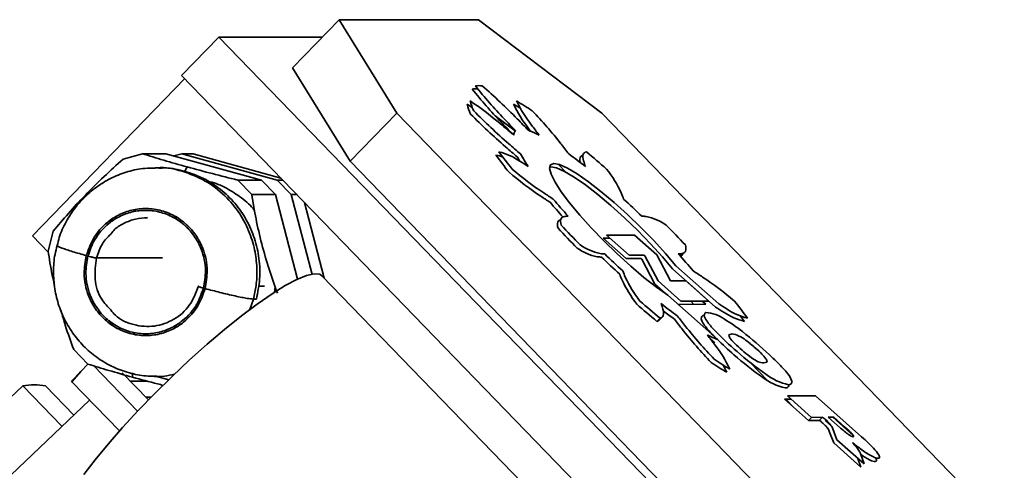
# Model space of a CAD drawing. Units: millimetres. Extents: x 5 to 654, y -76 to 415.
# Drawn here: x 194 to 198, y 297 to 299 of the extents above; entities that cross this region are included whole.
import ezdxf

# ---------------------------------------------------------------- set-up
doc = ezdxf.new("R2010")
doc.units = ezdxf.units.MM

msp = doc.modelspace()

# ---------------------------------------------------------------- linework, layer by layer
at = {"color": 7, "linetype": 'Continuous', "lineweight": 35}
for p, q in [((195.1278977, 299.2630138), (194.9224506, 299.0508817)), ((195.3819257, 298.8508019), (195.1278977, 299.2630138)), ((195.7421134, 299.2630138), (195.1278977, 299.2630138)), ((195.7421134, 299.2630138), (196.2865288, 298.8508019)), ((194.5979504, 299.1866462), (194.4335927, 299.0169406)), ((194.5979504, 299.1866462), (198.0604186, 295.6115143)), ((195.0539367, 299.1866462), (194.5979504, 299.1866462)), ((195.1764787, 298.6386699), (194.9224506, 299.0508817)), ((193.7756681, 298.3098338), (194.4470422, 299.0030535)), ((194.4335927, 299.0169406), (197.8960609, 295.4418087)), ((195.1764787, 298.6386699), (195.3819257, 298.8508019)), ((195.3819257, 298.8508019), (197.0707616, 297.1070138)), ((195.8156355, 298.8396563), (195.903791, 298.772908)), ((197.9753647, 297.1070138), (196.2865288, 298.8508019)), ((194.2603388, 298.6721104), (194.1754247, 298.6486174)), ((194.2603388, 298.6721104), (194.3644478, 298.6721104)), ((194.3644478, 298.6721104), (194.7848967, 298.5557857)), ((194.4341859, 298.6721104), (194.3993169, 298.6624632)), ((194.8546348, 298.5557857), (194.4341859, 298.6721104)), ((194.4341859, 298.6721104), (194.4839989, 298.6721104)), ((194.4839989, 298.6721104), (194.8713454, 298.564944)), ((194.3328205, 298.6103036), (194.3198492, 298.6103036)), ((194.4481154, 298.5946295), (194.45811, 298.613948)), ((196.8653146, 296.8948817), (195.1764787, 298.6386699)), ((196.0934354, 298.6259142), (196.1277795, 298.5904526)), ((194.7848967, 298.5557857), (194.6807876, 298.5557857)), ((194.7429491, 298.4916016), (194.6807876, 298.5557857)), ((194.7848967, 298.5557857), (194.8470581, 298.4916016)), ((194.9167962, 298.4916016), (194.8546348, 298.5557857)), ((194.8802152, 298.5557857), (194.8546348, 298.5557857)), ((194.7429491, 298.4916016), (194.8470581, 298.4916016)), ((194.8470581, 298.4916016), (194.9438809, 298.1184962)), ((195.0082724, 298.1390993), (194.9167962, 298.4916016)), ((194.9167962, 298.4916016), (194.9423766, 298.4916016)), ((194.9754789, 298.4574222), (195.0620668, 298.1237571)), ((194.2209112, 298.415864), (194.228972, 298.4247505)), ((194.4132267, 298.3903036), (194.3973575, 298.3903036)), ((194.1269456, 298.3831018), (194.117665, 298.3676917)), ((193.8458927, 298.2373242), (193.7756681, 298.3098338)), ((193.8676347, 298.3308124), (193.8448821, 298.2431353)), ((196.4062967, 298.2245672), (196.3060224, 298.3136567)), ((196.3060224, 298.3136567), (196.4295338, 298.3136567)), ((196.4295338, 298.3136567), (196.5285848, 298.2256823)), ((196.3926002, 298.2104251), (196.2923259, 298.2995146)), ((196.2923259, 298.2995146), (196.32194, 298.2995146)), ((196.4720465, 298.2245672), (196.4062967, 298.2245672)), ((196.4754223, 298.2214934), (196.4720465, 298.2245672)), ((196.5338394, 298.1112508), (196.4754223, 298.2214934)), ((196.5285848, 298.2256823), (196.589163, 298.1114058)), ((196.6305762, 298.2223307), (196.6399178, 298.2319762)), ((194.0584808, 298.2124202), (194.3493884, 298.2124202)), ((196.45835, 298.210425), (196.3926002, 298.2104251)), ((196.4617258, 298.2073513), (196.45835, 298.210425)), ((196.5201429, 298.0971087), (196.4617258, 298.2073513)), ((196.8013197, 298.0099529), (196.6119531, 298.1781432)), ((196.9695508, 296.1542063), (195.0520447, 298.1341053)), ((196.7876232, 297.9958108), (196.5982567, 298.1640011)), ((194.5381717, 298.0881871), (194.5304462, 298.0881871)), ((194.7984219, 298.0881871), (194.7722389, 298.0881871)), ((196.5679361, 298.0546465), (196.5201429, 298.0971087)), ((196.6342392, 298.0220497), (196.5338394, 298.1112508)), ((196.589163, 298.1114058), (196.6572495, 298.1114058)), ((196.6572495, 298.1114058), (196.7575754, 298.022299)), ((194.8425772, 298.0611981), (194.846296, 298.0844554)), ((196.5776305, 298.0481681), (196.7972792, 297.8530193)), ((194.7347916, 297.9846015), (194.7501829, 298.0312469)), ((194.7631343, 298.0312469), (194.7501829, 298.0312469)), ((196.7438789, 298.0081569), (196.62294, 298.0079124)), ((196.7575754, 298.022299), (196.6342392, 298.0220497)), ((196.6781842, 298.0221385), (196.6918272, 298.0080517)), ((196.7280234, 298.0222393), (196.7438789, 298.0081569)), ((194.1131798, 297.9379864), (194.1275135, 297.9173329)), ((196.5288394, 297.9330159), (196.5425358, 297.947158)), ((196.5395141, 297.9382038), (196.5532106, 297.952346)), ((194.397508, 297.9103036), (194.4119995, 297.9103036)), ((196.779329, 297.8689674), (196.7716898, 297.8766701)), ((196.7642029, 297.8560953), (196.7835827, 297.8388772)), ((193.957541, 297.8090057), (194.0197024, 297.7448216)), ((194.0204196, 297.7446039), (193.9884765, 297.7116215)), ((196.9414603, 297.7502958), (197.0164574, 297.6728584)), ((193.9884765, 297.7116215), (193.9481251, 297.6691951)), ((193.9494163, 297.6670998), (193.9884765, 297.7116215)), ((194.0463271, 297.7367413), (194.2395684, 297.5372122)), ((194.1720044, 297.7065351), (194.2875409, 297.5872391)), ((194.2174736, 297.6866593), (194.2175056, 297.7059778)), ((193.9512546, 297.6691951), (193.9481251, 297.6691951)), ((193.9481251, 297.6691951), (193.9494163, 297.6670998)), ((193.9494163, 297.6670998), (194.1597027, 297.4499711)), ((194.2825719, 297.6691951), (194.2081677, 297.6691951)), ((194.3765505, 297.6748968), (194.3187989, 297.6908748)), ((193.7336413, 297.6482331), (193.594485, 297.5173076)), ((193.9059126, 297.4703563), (193.7336413, 297.6482331)), ((193.8332672, 297.6482331), (193.9577684, 297.5196808)), ((194.0277354, 297.5862324), (193.4263037, 297.0141596)), ((194.2765848, 297.5985517), (194.2986052, 297.5985517)), ((197.0907636, 297.590148), (197.1203336, 297.5901854)), ((197.197052, 297.4957031), (197.0907636, 297.590148)), ((197.0965542, 297.5901554), (197.1323454, 297.5531996)), ((197.1044601, 297.6042902), (197.2280382, 297.6044465)), ((197.2107484, 297.5098452), (197.1044601, 297.6042902)), ((197.2280382, 297.6044465), (197.4312949, 297.4239193)), ((197.197052, 297.4957031), (197.2107484, 297.5098452)), ((197.2446405, 297.4957633), (197.197052, 297.4957031)), ((197.2583369, 297.5099054), (197.2107484, 297.5098452)), ((197.2446405, 297.4957633), (197.2583369, 297.5099054)), ((197.2766963, 297.4958038), (197.2700468, 297.4957954)), ((197.2700468, 297.4957954), (197.2984206, 297.471227)), ((197.2837433, 297.5099375), (197.3094582, 297.5099701)), ((197.3389527, 297.4621326), (197.2837433, 297.5099375)), ((197.3047972, 297.5099642), (197.394789, 297.4300359)), ((197.3094582, 297.5099701), (197.3559441, 297.4683461)), ((197.3082591, 297.3969663), (197.2904435, 297.445117)), ((197.3219556, 297.4111085), (197.30414, 297.4592591)), ((197.3559441, 297.4683461), (197.3775163, 297.4486726)), ((197.4282823, 297.290362), (197.3082591, 297.3969663)), ((197.4419787, 297.3045041), (197.3219556, 297.4111085)), ((197.392532, 297.3969787), (197.3914083, 297.3975182)), ((197.3938157, 297.3962369), (197.392532, 297.3969787)), ((197.4257705, 297.3510904), (197.4419787, 297.3045041)), ((197.4150361, 297.3284345), (197.4282823, 297.290362))]:
    msp.add_line(p, q, dxfattribs=at)
at = {"color": 7, "linetype": 'Continuous', "lineweight": 35, "flags": 128}
for points in [[(195.6917616, 298.8906536), (195.7076308, 298.879936), (195.7155018, 298.8744669)], [(196.1900507, 298.6342598), (196.1899727, 298.634646), (196.1889289, 298.6420532), (196.1889358, 298.6485115), (196.1899932, 298.6540023), (196.1920982, 298.6585095), (196.1952446, 298.6620201), (196.1994232, 298.6645238), (196.2030646, 298.6656988)], [(196.2057606, 298.6404537), (196.2036692, 298.6487882), (196.2026254, 298.6561953), (196.2026322, 298.6626537), (196.2036897, 298.6681444), (196.2057947, 298.6726517), (196.2089411, 298.6761622), (196.2131197, 298.6786659), (196.2183185, 298.6801555)], [(196.5776305, 298.0481681), (196.5272018, 298.08366), (196.4718463, 298.1268723), (196.413422, 298.1763545), (196.3538902, 298.2304455), (196.2952492, 298.2873298), (196.2394674, 298.3450977), (196.1884172, 298.4018103), (196.1438124, 298.4555638), (196.10715, 298.5045538), (196.0796609, 298.5471359), (196.0622677, 298.5818808), (196.0555543, 298.607622), (196.0597461, 298.6234956), (196.0747023, 298.6289687), (196.0999208, 298.6238576), (196.1345553, 298.6083338), (196.177443, 298.5829185), (196.2271444, 298.5484648), (196.2819911, 298.5061292), (196.340142, 298.4573327), (196.3996452, 298.4037135), (196.4585033, 298.3470713), (196.5147406, 298.2893074), (196.5664694, 298.2323609), (196.6119531, 298.1781432)], [(196.5982567, 298.1640011), (196.5527729, 298.2182187), (196.5010441, 298.2751653), (196.4448069, 298.3329291), (196.3859488, 298.3895714), (196.3264456, 298.4431906), (196.2682946, 298.491987), (196.2134479, 298.5343227), (196.1637466, 298.5687764), (196.1208588, 298.5941917), (196.0862244, 298.6097154), (196.0610058, 298.6148265), (196.0557849, 298.614365)], [(196.1065966, 298.3573122), (196.1047294, 298.3654498), (196.1039107, 298.3726553), (196.1041428, 298.3789077), (196.1054252, 298.3841889), (196.107754, 298.3884835), (196.1111225, 298.391779), (196.115521, 298.3940658), (196.1209366, 298.3953373)], [(196.0929002, 298.34317), (196.0910329, 298.3513076), (196.0902142, 298.3585131), (196.0904463, 298.3647656), (196.0917287, 298.3700468), (196.0940575, 298.3743413), (196.0974261, 298.3776368), (196.1018245, 298.3799236), (196.104437, 298.3806938)], [(196.6542577, 298.2700013), (196.6561249, 298.2618637), (196.6569437, 298.2546582), (196.6567115, 298.2484058), (196.6554292, 298.2431246), (196.6531003, 298.23883), (196.6497318, 298.2355345), (196.6453333, 298.2332477), (196.6399178, 298.2319762)], [(195.0520447, 298.1341053), (195.0424286, 298.1403916), (195.0182719, 298.1429167), (194.9844629, 298.1353527), (194.9416049, 298.1178347), (194.8904627, 298.0906753), (194.8319491, 298.054359), (194.7671081, 298.0095341), (194.6970968, 297.9570003), (194.6231646, 297.8976952), (194.5466309, 297.832677), (194.4688613, 297.763106), (194.3912436, 297.6902238), (194.315163, 297.6153308), (194.2419772, 297.5397635), (194.172992, 297.4648705), (194.1094386, 297.3919883), (194.0524511, 297.3224173), (194.0030463, 297.2573991)], [(196.5550937, 297.9868598), (196.5571851, 297.9785253), (196.5582289, 297.9711182), (196.5582221, 297.9646598), (196.5571646, 297.959169), (196.5550597, 297.9546618), (196.5519133, 297.9511513), (196.5477346, 297.9486476), (196.5425358, 297.947158)], [(196.7306953, 297.9583794), (196.7373021, 297.958678), (196.739808, 297.9585096)], [(196.7835827, 297.8388772), (196.7784364, 297.840708), (196.7746996, 297.8421188)], [(197.0129836, 297.7615058), (197.0136877, 297.7596992), (197.0141803, 297.7580735), (197.0144597, 297.7566347), (197.0145248, 297.7553879), (197.0143754, 297.7543375), (197.014012, 297.7534873), (197.0134359, 297.7528404), (197.0126493, 297.7523991)], [(197.4970498, 297.3220377), (197.4971226, 297.3206811), (197.4970207, 297.3194841), (197.4967443, 297.318449), (197.4962939, 297.3175779), (197.4956705, 297.3168726), (197.4948752, 297.3163346), (197.4939099, 297.3159649), (197.4927762, 297.3157642)], [(197.5107463, 297.3361799), (197.5108191, 297.3348233), (197.5107172, 297.3336262), (197.5104407, 297.3325911), (197.5099904, 297.3317201), (197.5093669, 297.3310148), (197.5085717, 297.3304767), (197.5076063, 297.330107), (197.5064727, 297.3299063)]]:
    msp.add_lwpolyline(points, dxfattribs=at)
at = {"color": 7, "linetype": 'Continuous', "lineweight": 35}
for centre, radius, start, end in [((195.7295286, 298.8816699), 0.0766789, 82.9215549, 101.1609928), ((197.3469623, 300.2588335), 2.0879081, 218.5765363, 223.8786956), ((195.7437594, 298.8905757), 0.0819211, 79.181276, 100.818724), ((197.3606588, 300.2729757), 2.0879081, 218.5765363, 223.8786956), ((193.9467467, 296.8943125), 2.7563664, 44.485448, 48.8883464), ((195.9615628, 298.9627202), 0.2792602, 194.9551346, 204.4807719), ((194.814421, 297.5856324), 1.5918979, 49.6045304, 55.9626963), ((195.9752593, 298.9768623), 0.2792602, 194.9551346, 204.4807719), ((196.4098357, 299.1350264), 0.5683729, 205.4644816, 218.1585415), ((195.2053255, 297.7276087), 1.3530126, 57.7678217, 59.2713061), ((195.1304717, 297.5974444), 1.5223066, 56.1109778, 59.1816976), ((196.4235322, 299.1491685), 0.5683729, 205.4644816, 218.1585415), ((197.6646169, 300.7769852), 2.74873, 224.5987662, 229.0098429), ((197.6783134, 300.7911273), 2.74873, 224.5987662, 229.0098429), ((202.2774255, 304.9335237), 8.8624742, 223.56441146, 224.02550827), ((189.4161938, 292.4201667), 9.1237678, 44.14182109, 44.59407152), ((194.4952086, 297.4396833), 2.0550021, 38.406453, 43.7652941), ((202.2637291, 304.9193815), 8.8624742, 223.56441146, 224.02550827), ((190.9114872, 292.8979044), 7.6916355, 49.58562868, 50.09240679), ((199.0880505, 301.10034), 3.8900508, 216.5473987, 216.7826238), ((199.2230435, 301.2049651), 4.0413776, 216.5539226, 217.3322336), ((195.9263061, 298.7556437), 0.0282884, 138.7534963, 183.0695333), ((195.8445749, 298.4399776), 0.3548642, 62.2849857, 70.4067871), ((201.2070269, 304.8450978), 8.1430046, 228.9711761, 229.45904884), ((201.2207234, 304.8592399), 8.1430046, 228.9711761, 229.45904884), ((192.4804609, 295.8602154), 4.6150491, 37.5211719, 38.233565), ((197.7702232, 300.0990513), 2.4209709, 216.2938723, 218.5472387), ((195.7971307, 298.5339782), 0.1338244, 66.7924001, 80.6202698), ((195.7711775, 298.4210298), 0.2663146, 55.4799247, 76.6570162), ((197.7839196, 300.1131934), 2.4209709, 216.2938723, 218.5472387), ((196.4466688, 298.951431), 0.6085532, 208.9471261, 210.8843274), ((196.589899, 299.041022), 0.7584285, 209.1985494, 214.0888654), ((194.8913618, 296.9452989), 2.1305442, 51.6410179, 54.0955808), ((193.3835125, 295.2684717), 4.4357312, 48.7717706, 50.2764303), ((194.6386895, 296.5178776), 2.4804159, 57.7632099, 58.8409149), ((196.6055585, 298.7539773), 0.4156031, 195.8520241, 199.3986363), ((196.8823898, 299.7772051), 1.5555475, 229.7249734, 236.1822963), ((196.8960863, 299.7913473), 1.5555475, 229.7249734, 236.1822963), ((195.8793412, 298.2702305), 0.5427641, 24.9262216, 38.0204458), ((197.6547976, 300.9646358), 2.9720267, 236.5513111, 237.5066196), ((197.668494, 300.9787779), 2.9720267, 236.5513111, 237.5066196), ((195.8232099, 298.2665727), 0.5955558, 20.1789281, 22.9690665), ((198.1564466, 300.2260085), 2.7438801, 220.1202358, 221.9009404), ((198.2124273, 300.2766684), 2.7997464, 220.1340944, 222.1797678), ((193.8769621, 295.7291284), 3.7147917, 45.8985727, 47.5925751), ((196.1390892, 298.2803978), 0.1163641, 90.6848788, 98.9747351), ((196.4587379, 298.2140603), 0.182726, 82.7793855, 88.9144624), ((196.4283458, 298.1510346), 0.2500619, 55.5789482, 77.6793201), ((199.7688977, 301.8195999), 5.0398299, 223.3919191, 224.7737618), ((192.9919566, 294.8077136), 5.0398299, 43.3919191, 44.7737618), ((199.7552013, 301.8054577), 5.0398299, 223.3919191, 224.7737618), ((196.3325086, 298.4762788), 0.2500619, 235.5789482, 257.6793201), ((196.3188121, 298.4621367), 0.2500619, 235.5789482, 257.6793201), ((196.28842, 298.399111), 0.182726, 262.7793855, 268.9144624), ((196.3021165, 298.4132531), 0.182726, 262.7793855, 268.9144624), ((198.8701958, 300.884043), 3.7147917, 225.8985727, 227.5925751), ((198.8838922, 300.8981851), 3.7147917, 225.8985727, 227.5925751), ((196.6217651, 298.3469157), 0.1163641, 270.6848788, 278.9747351), ((194.548427, 296.3506451), 2.7997464, 40.1340944, 42.1797678), ((196.6260025, 298.2350578), 0.0169163, 294.3703821, 351.2262954), ((196.9239479, 298.3465986), 0.5955558, 200.1789281, 202.9690665), ((196.9376444, 298.3607407), 0.5955558, 200.1789281, 202.9690665), ((195.0923603, 295.6485356), 2.9720267, 56.5513111, 57.5066196), ((196.8678166, 298.3429408), 0.5427641, 204.9262216, 218.0204458), ((196.8815131, 298.357083), 0.5427641, 204.9262216, 218.0204458), ((195.864768, 296.8359662), 1.5555475, 49.7249734, 56.1822963), ((199.3636454, 301.3446996), 4.4357312, 228.7717706, 230.2764303), ((199.3773418, 301.3588417), 4.4357312, 228.7717706, 230.2764303), ((196.1552958, 297.8733362), 0.4156031, 15.8520241, 19.3986363), ((197.8694925, 299.6820146), 2.1305442, 231.6410179, 234.0955808), ((198.1167206, 300.1005541), 2.4699986, 237.8220016, 238.8423806), ((194.9769347, 296.5141201), 2.4209709, 36.2938723, 38.5472387), ((197.7957755, 299.5869634), 2.0298103, 232.3932529, 234.1285659), ((200.2803935, 300.7670981), 4.6150491, 217.5211719, 218.233565), ((196.7406173, 297.945146), 0.0165399, 126.8615179, 200.7381844), ((196.7543138, 297.9592881), 0.0165399, 126.8615179, 200.7381844), ((196.732499, 297.8113333), 0.1616264, 54.0694214, 85.7802723), ((198.1030241, 300.086412), 2.4699985, 237.8220016, 238.8423806), ((196.9759804, 298.1921416), 0.2663146, 235.4799247, 256.6570162), ((196.9896769, 298.2062837), 0.2663146, 235.4799247, 256.6570162), ((195.1642642, 296.6502137), 2.170018, 36.2385291, 37.0011342), ((196.5265489, 297.951305), 0.018432, 277.1384698, 314.7011405), ((200.266697, 300.7529559), 4.6150491, 217.5211719, 218.233565), ((196.8184367, 297.9768517), 0.100566, 201.9322506, 218.0023054), ((196.8321332, 297.9909938), 0.100566, 201.9322506, 218.0023054), ((197.0540545, 298.1494167), 0.3925819, 216.6756225, 224.0073775), ((197.067751, 298.1635589), 0.3925819, 216.6756225, 224.0073775), ((196.4259179, 297.2787116), 0.7754788, 51.7636838, 58.8254504), ((198.2519493, 299.173488), 2.0550021, 218.406453, 223.7652941), ((198.2656458, 299.1876302), 2.0550021, 218.406453, 223.7652941), ((193.5378108, 295.4223484), 4.0413776, 36.5539226, 37.3322336), ((196.9162794, 298.1873359), 0.3548642, 242.2849858, 250.4067866), ((198.0186642, 299.1055268), 1.7310419, 224.5655301, 228.9624288), ((196.8611387, 297.8502287), 0.0275606, 78.4474555, 124.204424), ((196.8795572, 297.878302), 0.0343202, 188.8492819, 225.4342734), ((196.8152712, 297.707467), 0.1773709, 51.0316101, 73.1591372), ((195.73309, 296.3945822), 1.8987293, 47.1220428, 51.8542537), ((196.3373221, 297.478145), 0.5683729, 25.4644813, 38.1585412), ((197.9985295, 299.0842213), 1.7214117, 225.614464, 228.9675242), ((197.0384852, 298.0027827), 0.2359532, 219.1381902, 225.3291235), ((197.3187992, 298.2873023), 0.6353617, 225.3904003, 233.1676549), ((196.5779906, 297.378401), 0.5828742, 46.6808723, 53.2402163), ((195.6704716, 296.3269723), 1.9711521, 48.2611977, 50.1741029), ((197.7300525, 298.7558009), 1.2974862, 228.3898567, 235.5208785), ((197.743749, 298.7699431), 1.2974862, 228.3898567, 235.5208785), ((196.7351185, 297.5435238), 0.3549423, 42.7576393, 46.8476347), ((196.9202796, 297.7098902), 0.1061047, 29.1081172, 44.6771793), ((196.2367427, 296.9370026), 1.1585361, 45.0190972, 47.1218002), ((197.6166862, 299.0157269), 1.5223066, 236.1109778, 239.1816976), ((197.6303826, 299.0298691), 1.5223066, 236.1109778, 239.1816976), ((196.5482027, 297.5825127), 0.3148328, 23.5642529, 30.2374674), ((197.0547982, 297.9286127), 0.1900433, 232.0457297, 241.5332577), ((196.9983014, 297.8092302), 0.0586143, 234.4404642, 284.1691131), ((196.6169677, 297.302592), 0.6312569, 39.9986116, 45.974413), ((197.1592871, 297.8908519), 0.2424751, 231.7687231, 257.9252798), ((197.0347902, 297.6425429), 0.0930267, 16.5545149, 45.0188988), ((193.7834543, 297.423141), 0.230538, 77.5215388, 102.4784612), ((197.1455906, 297.8767097), 0.2424751, 231.7687231, 257.9252798), ((197.0970243, 297.652827), 0.0134024, 260.7409474, 8.9266054), ((197.1107208, 297.6669691), 0.0134024, 260.7409474, 8.9266054), ((197.2372498, 297.4746183), 0.0223993, 47.0762086, 70.7342411), ((197.168515, 297.3873159), 0.1334497, 46.7678497, 50.9963228), ((197.2509463, 297.4887605), 0.0223993, 47.0762086, 70.7342411), ((197.0672588, 297.2757735), 0.284086, 43.2036411, 47.297879), ((197.1822115, 297.4014581), 0.1334497, 46.7678497, 50.9963228), ((197.0809553, 297.2899157), 0.284086, 43.2036411, 47.297879), ((197.2143038, 297.4149469), 0.1012895, 36.0297301, 43.2890956), ((197.2006073, 297.4008048), 0.1012895, 36.0297301, 43.2890956), ((197.2365146, 297.4271746), 0.0567403, 26.9510183, 35.8230236), ((197.2385866, 297.4273735), 0.0548085, 18.8890243, 27.7474071), ((197.2502111, 297.4413167), 0.0567403, 26.9510183, 35.8230236), ((197.2522831, 297.4415156), 0.0548085, 18.8890243, 27.7474071), ((198.5915521, 298.9274209), 1.9277124, 229.4745752, 230.3142539), ((197.4835092, 297.5919556), 0.1924238, 230.2865919, 237.5581832), ((197.2292775, 297.2868157), 0.2194821, 44.1710663, 47.5145758), ((197.3144656, 297.3694971), 0.1007672, 40.0213, 44.2023366), ((197.4057622, 297.4691064), 0.0470409, 237.2073396, 250.1618523), ((197.3928927, 297.4311462), 0.0070091, 243.8006295, 294.9048226), ((197.1545387, 297.1657451), 0.3314, 40.8716864, 44.3769228), ((197.3709435, 297.4158074), 0.0277484, 25.9051569, 41.7864077), ((198.0709039, 298.241535), 1.0830408, 231.3050951, 234.2711191), ((197.3935888, 297.4264027), 0.0027735, 324.4166782, 33.4198855), ((196.855155, 296.77326), 0.8690769, 43.0532805, 48.4760391), ((197.2746124, 297.2689968), 0.1730392, 35.0211964, 41.0358489), ((197.3489529, 297.320112), 0.0828287, 21.9628644, 35.5761409), ((197.6102221, 297.5950672), 0.2892513, 233.5721437, 243.906822), ((197.4245823, 297.3000573), 0.0934296, 22.7449375, 45.3810508), ((197.5934651, 297.5752594), 0.2828171, 234.051456, 243.9588069), ((197.490307, 297.358815), 0.0431216, 240.8515367, 273.2827232), ((197.5040034, 297.3729571), 0.0431216, 240.8515367, 273.2827232), ((197.4637023, 297.3122668), 0.0347495, 16.3307694, 33.7672882)]:
    msp.add_arc(centre, radius, start, end, dxfattribs=at)
for points, knots in [([(194.2603388, 298.6721104), (194.2908267, 298.6627031), (194.351531, 298.6439723), (194.4226898, 298.6239262), (194.45811, 298.613948)], [0, 0, 0, 0, 0.502237793, 1, 1, 1, 1]), ([(193.8676347, 298.3308124), (193.8891121, 298.3565218), (193.9318757, 298.4077117), (194.0081464, 298.4899031), (194.0909303, 298.5719212), (194.1472813, 298.6230714), (194.1754247, 298.6486174)], [0, 0, 0, 0, 0.251196829, 0.500157222, 0.750363466, 1, 1, 1, 1]), ([(194.3162187, 298.6087672), (194.301251, 298.6088), (194.2613287, 298.6088876), (194.1974945, 298.5949065), (194.1271972, 298.5686979), (194.0633287, 298.5310807), (194.0219427, 298.4969586), (194.0019896, 298.4767424), (193.9988083, 298.4735191)], [0, 0, 0, 0, 0.126734044, 0.338028589, 0.549203794, 0.76043299, 0.961803918, 1, 1, 1, 1]), ([(194.7501829, 298.0312469), (194.7545579, 298.05117), (194.7638827, 298.0936335), (194.7669712, 298.1634235), (194.7590234, 298.241467), (194.7349506, 298.3256024), (194.691174, 298.4111175), (194.6254366, 298.4907218), (194.5387374, 298.5567137), (194.4364881, 298.5974126), (194.3591598, 298.6143837), (194.319405, 298.6095921), (194.3162638, 298.6092135)], [0, 0, 0, 0, 0.072408824, 0.154330056, 0.246638344, 0.349842147, 0.463796069, 0.587396451, 0.718382355, 0.853399536, 0.988416716, 1, 1, 1, 1]), ([(194.3328729, 298.608336), (194.3425801, 298.6089083), (194.3814297, 298.6111986), (194.4195329, 298.6017313), (194.4481154, 298.5946295)], [0, 0, 0, 0, 0.249865967, 1, 1, 1, 1]), ([(194.45811, 298.613948), (194.4950318, 298.6039135), (194.5687912, 298.5838674), (194.6434839, 298.5651391), (194.6807876, 298.5557857)], [0, 0, 0, 0, 0.500571406, 1, 1, 1, 1]), ([(194.7553147, 298.420565), (194.7549941, 298.4210287), (194.7395236, 298.443406), (194.6979762, 298.4788799), (194.6320104, 298.5212456), (194.5827274, 298.5440468), (194.5563535, 298.5484836), (194.5557163, 298.5485908)], [0, 0, 0, 0, 0.006946697, 0.335254839, 0.66356298, 0.991871122, 1, 1, 1, 1]), ([(194.7429491, 298.4916016), (194.748641, 298.456482), (194.7599742, 298.3865553), (194.7857798, 298.2742798), (194.8182048, 298.1622409), (194.8431497, 298.0923684), (194.855608, 298.057472)], [0, 0, 0, 0, 0.251196829, 0.500157222, 0.750363466, 1, 1, 1, 1]), ([(193.9988083, 298.4735191), (193.9874603, 298.4610281), (193.959163, 298.4298803), (193.923121, 298.3726406), (193.8962514, 298.3156429), (193.8878734, 298.2792429), (193.8851876, 298.2675743)], [0, 0, 0, 0, 0.212941649, 0.530990451, 0.849652032, 1, 1, 1, 1]), ([(194.5369637, 298.0778343), (194.54154, 298.1039728), (194.5519048, 298.1631742), (194.534659, 298.2431662), (194.501089, 298.3090135), (194.4610136, 298.357595), (194.4082814, 298.3973933), (194.3459407, 298.4235668), (194.2792777, 298.4330844), (194.2143383, 298.4258421), (194.1561066, 298.404459), (194.0951481, 298.3647647), (194.0414772, 298.3043931), (194.0217855, 298.2477722), (194.0130913, 298.222773)], [0, 0, 0, 0, 0.090318422, 0.204563192, 0.271419887, 0.343936155, 0.420785504, 0.5, 0.579214496, 0.656063845, 0.728580113, 0.795436808, 0.909681578, 1, 1, 1, 1]), ([(194.5294798, 298.0799049), (194.5339253, 298.1052966), (194.543994, 298.1628065), (194.527241, 298.240513), (194.4946301, 298.3044789), (194.4556997, 298.3516723), (194.4044742, 298.3903335), (194.3439146, 298.4157592), (194.2791563, 298.425005), (194.2160722, 298.4179696), (194.1595044, 298.3971975), (194.1002875, 298.3586373), (194.04815, 298.2999905), (194.029021, 298.2449874), (194.0205752, 298.2207024)], [0, 0, 0, 0, 0.090318422, 0.204563192, 0.271419887, 0.343936155, 0.420785504, 0.5, 0.579214496, 0.656063845, 0.728580113, 0.795436808, 0.909681578, 1, 1, 1, 1]), ([(194.1211525, 298.31775), (194.1269667, 298.3252022), (194.1430242, 298.3457833), (194.1816053, 298.3674891), (194.2298727, 298.3869129), (194.2652994, 298.3889355), (194.2830347, 298.3899481)], [0, 0, 0, 0, 0.15178412, 0.419190999, 0.709234481, 1, 1, 1, 1]), ([(194.0584808, 298.2124202), (194.0654816, 298.23428), (194.0783964, 298.2746057), (194.1077232, 298.3041988), (194.1211525, 298.31775)], [0, 0, 0, 0, 0.5420807275, 1, 1, 1, 1]), ([(193.8851876, 298.2675743), (193.8815538, 298.254619), (193.8710402, 298.2171356), (193.8669774, 298.1522866), (193.8724208, 298.0758136), (193.8908638, 298.0011465), (193.9210705, 297.9305876), (193.9624236, 297.8660862), (194.013714, 297.8094701), (194.0735037, 297.7623951), (194.1400885, 297.7259511), (194.2115706, 297.7019629), (194.2737895, 297.690243), (194.3114888, 297.6914892), (194.3241751, 297.6919086)], [0, 0, 0, 0, 0.047901454, 0.138592613, 0.229424274, 0.320340714, 0.411276335, 0.502169938, 0.592961477, 0.683598863, 0.77404534, 0.864285844, 0.954330565, 1, 1, 1, 1]), ([(193.8864987, 298.2672378), (193.8855465, 298.2669584), (193.8831342, 298.2662508), (193.8918359, 298.2618829), (193.9059462, 298.2559827), (193.9272543, 298.2484891), (193.9608313, 298.237652), (193.9925028, 298.2286347), (194.0130913, 298.222773)], [0, 0, 0, 0, 0.099533578, 0.25215287, 0.408010962, 0.563869054, 0.716488346, 1, 1, 1, 1]), ([(193.8732042, 298.0939799), (193.8697764, 298.1084829), (193.8575628, 298.1601577), (193.8501874, 298.208419), (193.8448821, 298.2431353)], [0, 0, 0, 0, 0.280658058, 1, 1, 1, 1]), ([(194.0130913, 298.222773), (194.008515, 298.1966345), (193.9981502, 298.1374331), (194.015396, 298.0574411), (194.0489659, 297.9915938), (194.0890414, 297.9430123), (194.1417736, 297.903214), (194.2041143, 297.8770405), (194.2707773, 297.8675229), (194.3357167, 297.8747652), (194.3939483, 297.8961483), (194.4549069, 297.9358426), (194.5085778, 297.9962142), (194.5282695, 298.0528351), (194.5369637, 298.0778343)], [0, 0, 0, 0, 0.090318422, 0.204563192, 0.271419887, 0.343936155, 0.420785504, 0.5, 0.579214496, 0.656063845, 0.728580113, 0.795436808, 0.909681578, 1, 1, 1, 1]), ([(194.5294798, 298.0799049), (194.521034, 298.0556199), (194.5019049, 298.0006168), (194.4497675, 297.94197), (194.3905506, 297.9034098), (194.3339827, 297.8826377), (194.2708987, 297.8756023), (194.2061404, 297.8848481), (194.1455808, 297.9102738), (194.0943553, 297.948935), (194.0554248, 297.9961284), (194.022814, 298.0600943), (194.006061, 298.1378008), (194.0161297, 298.1953107), (194.0205752, 298.2207024)], [0, 0, 0, 0, 0.090318422, 0.204563192, 0.271419887, 0.343936155, 0.420785504, 0.5, 0.579214496, 0.656063845, 0.728580113, 0.795436808, 0.909681578, 1, 1, 1, 1]), ([(194.0584808, 298.2124202), (194.0570783, 298.2125309), (194.0549209, 298.212701), (194.0493324, 298.2137338), (194.044192, 298.2148027), (194.0383675, 298.2161296), (194.0304042, 298.2180578), (194.0244474, 298.2196606), (194.0205752, 298.2207024)], [0, 0, 0, 0, 0.239456844, 0.36836066, 0.5, 0.63163934, 0.760543156, 1, 1, 1, 1]), ([(194.0584808, 298.2124202), (194.0541707, 298.1813363), (194.0455504, 298.1191685), (194.0713965, 298.0352173), (194.1072763, 297.9981278), (194.1216452, 297.9832744)], [0, 0, 0, 0, 0.37481494, 0.749629879, 1, 1, 1, 1]), ([(194.1216452, 297.9832744), (194.1279723, 297.9751508), (194.1533563, 297.9425598), (194.2223776, 297.9135447), (194.3139348, 297.905839), (194.4019031, 297.9372404), (194.4737488, 297.9999445), (194.4962591, 298.0587729), (194.5075143, 298.0881871)], [0, 0, 0, 0, 0.0622685033, 0.2498148026, 0.437361102, 0.6249074013, 0.8124537007, 1, 1, 1, 1]), ([(194.5294798, 298.0799049), (194.5258205, 298.0809467), (194.5201913, 298.0825495), (194.5142157, 298.0844777), (194.5104484, 298.0858046), (194.5078617, 298.0868735), (194.5059844, 298.0879063), (194.5069116, 298.0880764), (194.5075143, 298.0881871)], [0, 0, 0, 0, 0.239456844, 0.36836066, 0.5, 0.63163934, 0.760543156, 1, 1, 1, 1]), ([(194.5369637, 298.0778343), (194.5587451, 298.0719738), (194.5922518, 298.0629584), (194.6370455, 298.0521121), (194.6698084, 298.0446485), (194.6987231, 298.0386359), (194.7301582, 298.0328265), (194.7422939, 298.0318692), (194.7501829, 298.0312469)], [0, 0, 0, 0, 0.239456844, 0.36836066, 0.5, 0.63163934, 0.760543156, 1, 1, 1, 1]), ([(193.957541, 297.8090057), (193.9448157, 297.8440186), (193.9246833, 297.8994118), (193.9080712, 297.9587067), (193.9019593, 297.9805225)], [0, 0, 0, 0, 0.632080751, 1, 1, 1, 1]), ([(194.2259865, 297.8768246), (194.2253414, 297.8774207), (194.2225704, 297.8799813), (194.2206195, 297.8832845), (194.2191227, 297.8858187)], [0, 0, 0, 0, 0.23280021, 1, 1, 1, 1]), ([(194.2174736, 297.6866593), (194.181857, 297.6966938), (194.1107051, 297.7167399), (194.0500135, 297.7354682), (194.0197024, 297.7448216)], [0, 0, 0, 0, 0.500571406, 1, 1, 1, 1]), ([(194.3042403, 297.6917409), (194.3075022, 297.6912332), (194.3399263, 297.6861861), (194.3725299, 297.6935286), (194.4018535, 297.7001324)], [0, 0, 0, 0, 0.1006024703, 1, 1, 1, 1]), ([(194.3523967, 297.6508075), (194.3442051, 297.6528799), (194.2988819, 297.6643458), (194.254134, 297.6766109), (194.2174736, 297.6866593)], [0, 0, 0, 0, 0.180737344, 1, 1, 1, 1])]:
    msp.add_open_spline(points, degree=3, knots=knots, dxfattribs=at)
msp.add_open_spline([(194.4481154, 298.5946295), (194.4758508, 298.5851837), (194.5313214, 298.566292), (194.60571, 298.5173933), (194.6699354, 298.4556119), (194.7210972, 298.3817755), (194.7574454, 298.2991081), (194.7771509, 298.2107868), (194.7809696, 298.1198189), (194.7690794, 298.0607709), (194.7631343, 298.0312469)], degree=3, dxfattribs=at)

doc.saveas('drawing.dxf')
